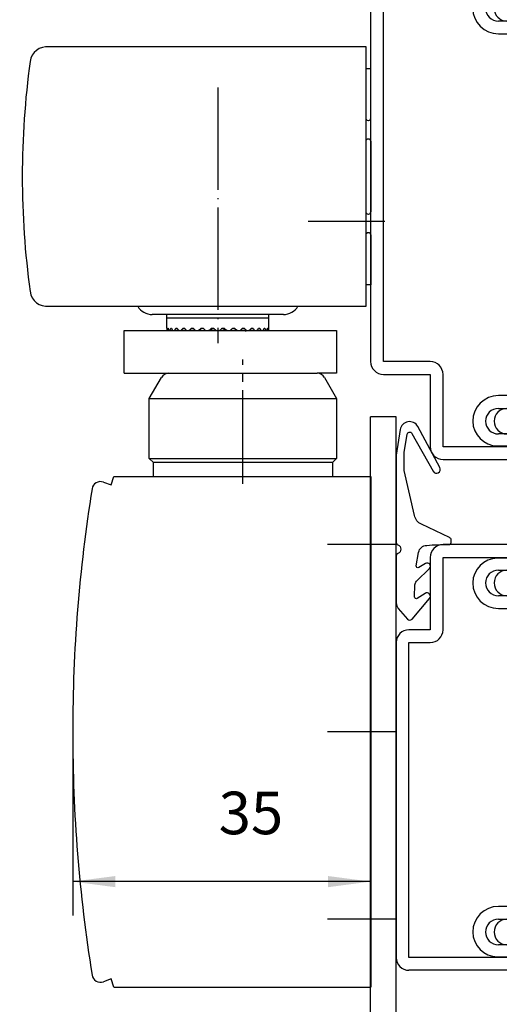
# Model space of a CAD drawing. Units: inches. Extents: x -174 to 1488, y -45 to 1168.
# Drawn here: x -83 to -27, y 639 to 755 of the extents above; entities that cross this region are included whole.
import ezdxf

# ---------------------------------------------------------------- set-up
doc = ezdxf.new("R2010")
doc.units = ezdxf.units.IN
doc.linetypes.add('DASH_CENTER', pattern=[14, 11, -1, 1, -1])
doc.linetypes.add('DOT_CENTER', pattern=[14, 12, -1, 0, -1])
doc.layers.add('1', color=7, linetype='Continuous')
doc.styles.add('CONVERTER_13', font='txt.shx', dxfattribs={"width": 0.72})
doc.dimstyles.new('ME10_DIM_81', dxfattribs={"dimtxt": 5, "dimasz": 5, "dimexe": 4, "dimexo": 0, "dimgap": 4, "dimtad": 1, "dimdsep": 46, "dimtxsty": 'CONVERTER_13', "dimsah": 1, "dimcen": 0.09, "dimclrd": 3, "dimclre": 3, "dimclrt": 4, "dimadec": 0, "dimazin": 0, "dimtfac": 1, "dimtdec": 4, "dimtmove": 0, "dimatfit": 3, "dimfxl": 1, "dimtolj": 1, "dimtzin": 0, "dimarcsym": 0})

# ---------------------------------------------------------------- blocks, each defined once
blk = doc.blocks.new('kopfmontage-bandgegenseite__12', base_point=(-48.2, 567.33))
at = {"color": 4, "linetype": 'Continuous'}
for p, q in [((-21.05, 760.51), (-40.55, 760.51)), ((16.45, 760.51), (-3.05, 760.51)), ((-42.05, 759.01), (-42.05, 714.51)), ((-40.55, 714.51), (-40.55, 759.01)), ((-40.55, 759.01), (-21.05, 759.01)), ((-21.05, 758.91), (-27.15, 758.91)), ((-21.05, 759.01), (-21.05, 758.91)), ((-3.05, 758.91), (-3.05, 759.01)), ((-3.05, 759.01), (16.45, 759.01)), ((3.05, 758.91), (-3.05, 758.91)), ((16.45, 759.01), (16.45, 689.51)), ((17.95, 689.51), (17.95, 759.01)), ((-27.05, 757.51), (-21.05, 757.51)), ((1.95, 757.51), (-26.05, 757.51)), ((-3.05, 757.51), (2.95, 757.51)), ((-19.55, 754.51), (-27.05, 754.51)), ((-26.05, 754.51), (-16.46, 754.51)), ((-19.55, 753.01), (-19.55, 754.51)), ((-12.55, 752.71), (-12.55, 754.31)), ((-12.55, 754.26), (-12.55, 709.26)), ((-11.55, 754.31), (-11.55, 752.71)), ((-11.55, 709.26), (-11.55, 754.26)), ((-7.65, 754.51), (1.95, 754.51)), ((2.95, 754.51), (-4.55, 754.51)), ((-4.55, 754.51), (-4.55, 753.01)), ((-27.05, 753.01), (-19.55, 753.01)), ((-15.59, 754.01), (-14.75, 752.56)), ((-9.35, 752.56), (-8.51, 754.01)), ((-4.55, 753.01), (2.95, 753.01)), ((-14.15, 752.21), (-13.05, 752.21)), ((-11.05, 752.21), (-9.96, 752.21)), ((-35.05, 714.51), (-40.55, 714.51)), ((-40.55, 713.01), (-35.05, 713.01)), ((-35.05, 713.01), (-35.05, 704.51)), ((-33.55, 704.51), (-33.55, 713.01)), ((-14.15, 711.31), (-13.05, 711.31)), ((-11.05, 711.31), (-9.96, 711.31)), ((-19.55, 710.51), (-27.05, 710.51)), ((-19.55, 709.01), (-19.55, 710.51)), ((-15.59, 709.51), (-14.75, 710.96)), ((-12.55, 710.81), (-12.55, 709.21)), ((-11.55, 709.21), (-11.55, 710.81)), ((-9.35, 710.96), (-8.51, 709.51)), ((2.95, 710.51), (-4.55, 710.51)), ((-4.55, 710.51), (-4.55, 709.01)), ((9.45, 711.01), (9.45, 704.51)), ((10.95, 704.51), (10.95, 711.01)), ((14.95, 711.01), (14.95, 689.51)), ((16.35, 689.51), (16.35, 711.11)), ((-27.05, 709.01), (-19.55, 709.01)), ((-26.05, 709.01), (-16.46, 709.01)), ((-7.65, 709.01), (1.95, 709.01)), ((-4.55, 709.01), (2.95, 709.01)), ((-21.05, 706.01), (-27.05, 706.01)), ((1.95, 706.01), (-26.05, 706.01)), ((2.95, 706.01), (-3.05, 706.01)), ((-21.05, 704.51), (-33.55, 704.51)), ((-27.15, 704.61), (-21.05, 704.61)), ((-21.05, 704.61), (-21.05, 704.51)), ((-3.05, 704.51), (-3.05, 704.61)), ((-3.05, 704.61), (3.05, 704.61)), ((9.45, 704.51), (-3.05, 704.51)), ((-33.55, 703.01), (-21.05, 703.01)), ((-3.05, 703.01), (9.45, 703.01)), ((-21.05, 693.01), (-33.55, 693.01)), ((9.45, 693.01), (-3.05, 693.01)), ((-35.05, 691.51), (-35.05, 683.01)), ((-33.55, 683.01), (-33.55, 691.51)), ((-33.55, 691.51), (-21.05, 691.51)), ((-21.05, 691.41), (-27.15, 691.41)), ((-21.05, 691.51), (-21.05, 691.41)), ((-3.05, 691.41), (-3.05, 691.51)), ((-3.05, 691.51), (9.45, 691.51)), ((3.05, 691.41), (-3.05, 691.41)), ((9.45, 691.51), (9.45, 683.01)), ((10.95, 683.01), (10.95, 691.51)), ((-27.05, 690.01), (-21.05, 690.01)), ((-27.05, 690.01), (-21.05, 690.01)), ((-26.05, 690.01), (1.95, 690.01)), ((-3.05, 690.01), (2.95, 690.01)), ((16.45, 689.51), (16.35, 689.51)), ((-19.55, 687.01), (-27.05, 687.01)), ((-16.46, 687.01), (-26.05, 687.01)), ((-19.55, 685.51), (-19.55, 687.01)), ((1.95, 687.01), (-7.65, 687.01)), ((2.95, 687.01), (-4.55, 687.01)), ((-4.55, 687.01), (-4.55, 685.51)), ((-14.75, 685.06), (-15.59, 686.51)), ((-12.55, 686.81), (-12.55, 685.21)), ((-12.55, 686.76), (-12.55, 649.26)), ((-11.55, 685.21), (-11.55, 686.81)), ((-11.55, 649.26), (-11.55, 686.76)), ((-8.51, 686.51), (-9.35, 685.06)), ((-27.05, 685.51), (-19.55, 685.51)), ((-13.05, 684.71), (-14.15, 684.71)), ((-9.96, 684.71), (-11.05, 684.71)), ((-4.55, 685.51), (2.95, 685.51)), ((-35.05, 683.01), (-37.55, 683.01)), ((13.45, 683.01), (10.95, 683.01)), ((-39.05, 681.51), (-39.05, 644.51)), ((-37.55, 644.51), (-37.55, 681.51)), ((-37.55, 681.51), (-35.05, 681.51)), ((10.95, 681.51), (13.45, 681.51)), ((13.45, 681.51), (13.45, 644.51)), ((14.95, 644.51), (14.95, 681.51)), ((-13.05, 651.31), (-14.15, 651.31)), ((-9.96, 651.31), (-11.05, 651.31)), ((-19.55, 650.51), (-27.05, 650.51)), ((-19.55, 649.01), (-19.55, 650.51)), ((-14.75, 650.96), (-15.59, 649.51)), ((-12.55, 649.21), (-12.55, 650.81)), ((-11.55, 650.81), (-11.55, 649.21)), ((-8.51, 649.51), (-9.35, 650.96)), ((2.95, 650.51), (-4.55, 650.51)), ((-4.55, 650.51), (-4.55, 649.01)), ((-27.05, 649.01), (-19.55, 649.01)), ((-16.46, 649.01), (-26.05, 649.01)), ((1.95, 649.01), (-7.65, 649.01)), ((-4.55, 649.01), (2.95, 649.01)), ((-21.05, 646.01), (-27.05, 646.01)), ((-26.05, 646.01), (1.95, 646.01)), ((2.95, 646.01), (-3.05, 646.01)), ((-21.05, 644.51), (-37.55, 644.51)), ((-27.15, 644.61), (-21.05, 644.61)), ((-21.05, 644.61), (-21.05, 644.51)), ((-3.05, 644.51), (-3.05, 644.61)), ((-3.05, 644.61), (3.05, 644.61)), ((13.45, 644.51), (-3.05, 644.51))]:
    blk.add_line(p, q, dxfattribs=at)
at = {"color": 7, "linetype": 'Continuous'}
blk.add_line((-19.55, 754.5), (-19.55, 753), dxfattribs=at)
at = {"color": 7, "linetype": 'DOT_CENTER'}
blk.add_line((17.95, 704.31), (17.95, 691.01), dxfattribs=at)
at = {"color": 7, "linetype": 'Continuous'}
for points in [[(14.72, 710.5), (13.64, 711.75, 0.460373), (13.11, 711.75), (11.06, 709.34, 0.862868), (11.58, 708.75), (12.5, 709.33, -0.603718), (12.8, 709.16), (12.76, 707.73, -0.191534), (12.58, 707.32), (11.07, 705.81, 0.88288), (11.54, 705.23), (12.31, 705.71, -0.651754), (12.62, 705.5), (12.33, 703.92, -0.35281), (11.39, 703.1, -0.025166), (8.77, 703.01, 0.419209), (8.52, 702.76), (8.52, 702.46, 0.290213), (8.69, 702.19), (12.01, 700.62, -0.231056), (12.83, 699.59), (14.02, 694.33), (14.05, 692.19), (13.69, 690.04, -0.708088), (13.13, 689.95), (10.64, 694.4, 0.992221), (9.84, 693.96), (12.44, 689.14, 0.718727), (14.49, 689.49), (14.96, 692.5), (14.96, 702.77, 0.307501), (14.77, 703.05, -0.679275), (14.77, 704.07, 0.307542), (14.96, 704.35), (14.96, 709.85, 0.179516), (14.72, 710.5)], [(-38.8, 685.52), (-37.72, 684.27, 0.460373), (-37.19, 684.27), (-35.13, 686.68, 0.862868), (-35.65, 687.28), (-36.57, 686.69, -0.603718), (-36.88, 686.86), (-36.84, 688.3, -0.191534), (-36.66, 688.7), (-35.14, 690.21, 0.88288), (-35.61, 690.8), (-36.39, 690.32, -0.651754), (-36.69, 690.52), (-36.41, 692.1, -0.35281), (-35.46, 692.92, -0.025166), (-32.85, 693.01, 0.419209), (-32.59, 693.26), (-32.59, 693.56, 0.290213), (-32.77, 693.83), (-36.09, 695.4, -0.231056), (-36.91, 696.43), (-38.1, 701.7), (-38.12, 703.83), (-37.76, 705.98, -0.708088), (-37.2, 706.08), (-34.72, 701.63, 0.992221), (-33.92, 702.07), (-36.51, 706.88, 0.718727), (-38.57, 706.53), (-39.04, 703.52), (-39.04, 693.25, 0.307501), (-38.85, 692.98, -0.679275), (-38.85, 691.96, 0.307542), (-39.04, 691.68), (-39.04, 686.17, 0.179516), (-38.8, 685.52)]]:
    blk.add_lwpolyline(points, format="xyb", close=True, dxfattribs=at)
at = {"color": 4, "linetype": 'Continuous'}
for centre, radius, start, end in [((-40.55, 759.01), 1.5, 90, 180), ((-21.05, 759.01), 1.5, 0, 90), ((-3.05, 759.01), 1.5, 90, 180), ((16.45, 759.01), 1.5, 0, 90), ((-27.15, 756.01), 2.9, 90, 180), ((-21.05, 759.01), 1.5, -90, 0), ((-3.05, 759.01), 1.5, 180, -90), ((3.05, 756.01), 2.9, 0, 90), ((-27.05, 756.01), 1.5, 90, 180), ((-26.05, 756.01), 1.5, 90, 180), ((1.95, 756.01), 1.5, 0, 90), ((2.95, 756.01), 1.5, 0, 90), ((-27.05, 756.01), 3, 180, -90), ((-27.05, 756.01), 1.5, 180, -90), ((-26.05, 756.01), 1.5, 180, -90), ((1.95, 756.01), 1.5, -90, 0), ((2.95, 756.01), 1.5, -90, 0), ((2.95, 756.01), 3, -90, 0), ((-16.46, 753.51), 1, 30, 90), ((-12.05, 754.31), 0.5, 90, 180), ((-12.05, 754.26), 0.5, 90, 180), ((-12.05, 754.31), 0.5, 0, 90), ((-12.05, 754.26), 0.5, 0, 90), ((-7.65, 753.51), 1, 90, 150), ((-14.15, 752.91), 0.7, -150, -90), ((-13.05, 752.71), 0.5, -90, 0), ((-11.05, 752.71), 0.5, 180, -90), ((-9.96, 752.91), 0.7, -90, -30), ((-40.55, 714.51), 1.5, 180, -90), ((-35.05, 713.01), 1.5, 0, 90), ((12.95, 711.01), 3.5, 90, 180), ((12.95, 711.11), 3.4, 0, 90), ((12.95, 711.01), 2, 90, 180), ((12.95, 711.01), 2, 0, 90), ((-14.15, 710.61), 0.7, 90, 150), ((-13.05, 710.81), 0.5, 0, 90), ((-11.05, 710.81), 0.5, 90, 180), ((-9.96, 710.61), 0.7, 30, 90), ((-27.05, 707.51), 3, 90, 180), ((2.95, 707.51), 3, 0, 90), ((-27.05, 707.51), 1.5, 90, 180), ((-26.05, 707.51), 1.5, 90, 180), ((-16.46, 710.01), 1, -90, -30), ((-12.05, 709.26), 0.5, 180, -90), ((-12.05, 709.21), 0.5, 180, -90), ((-12.05, 709.26), 0.5, -90, 0), ((-12.05, 709.21), 0.5, -90, 0), ((-7.65, 710.01), 1, -150, -90), ((1.95, 707.51), 1.5, 0, 90), ((2.95, 707.51), 1.5, 0, 90), ((-27.15, 707.51), 2.9, 180, -90), ((-27.05, 707.51), 1.5, 180, -90), ((-26.05, 707.51), 1.5, 180, -90), ((1.95, 707.51), 1.5, -90, 0), ((2.95, 707.51), 1.5, -90, 0), ((3.05, 707.51), 2.9, -90, 0), ((-21.05, 704.51), 1.5, 0, 90), ((-3.05, 704.51), 1.5, 90, 180), ((-33.55, 704.51), 1.5, 180, -90), ((-21.05, 704.51), 1.5, -90, 0), ((-3.05, 704.51), 1.5, 180, -90), ((9.45, 704.51), 1.5, -90, 0), ((-33.55, 691.51), 1.5, 90, 180), ((-21.05, 691.51), 1.5, 0, 90), ((-3.05, 691.51), 1.5, 90, 180), ((9.45, 691.51), 1.5, 0, 90), ((-27.15, 688.51), 2.9, 90, 180), ((-21.05, 691.51), 1.5, -90, 0), ((-3.05, 691.51), 1.5, 180, -90), ((3.05, 688.51), 2.9, 0, 90), ((-27.05, 688.51), 1.5, 90, 180), ((-26.05, 688.51), 1.5, 90, 180), ((1.95, 688.51), 1.5, 0, 90), ((2.95, 688.51), 1.5, 0, 90), ((16.45, 689.51), 1.5, 180, -90), ((16.45, 689.51), 1.5, -90, 0), ((-27.05, 688.51), 3, 180, -90), ((-27.05, 688.51), 1.5, 180, -90), ((-26.05, 688.51), 1.5, 180, -90), ((1.95, 688.51), 1.5, -90, 0), ((2.95, 688.51), 1.5, -90, 0), ((2.95, 688.51), 3, -90, 0), ((-16.46, 686.01), 1, 30, 90), ((-12.05, 686.81), 0.5, 90, 180), ((-12.05, 686.76), 0.5, 90, 180), ((-12.05, 686.81), 0.5, 0, 90), ((-12.05, 686.76), 0.5, 0, 90), ((-7.65, 686.01), 1, 90, 150), ((-14.15, 685.41), 0.7, -150, -90), ((-13.05, 685.21), 0.5, -90, 0), ((-11.05, 685.21), 0.5, 180, -90), ((-9.96, 685.41), 0.7, -90, -30), ((-37.55, 681.51), 1.5, 90, 180), ((-35.05, 683.01), 1.5, -90, 0), ((10.95, 683.01), 1.5, 180, -90), ((13.45, 681.51), 1.5, 0, 90), ((-14.15, 650.61), 0.7, 90, 150), ((-13.05, 650.81), 0.5, 0, 90), ((-11.05, 650.81), 0.5, 90, 180), ((-9.96, 650.61), 0.7, 30, 90), ((-27.05, 647.51), 3, 90, 180), ((2.95, 647.51), 3, 0, 90), ((-27.05, 647.51), 1.5, 90, 180), ((-26.05, 647.51), 1.5, 90, 180), ((-16.46, 650.01), 1, -90, -30), ((-12.05, 649.26), 0.5, 180, -90), ((-12.05, 649.21), 0.5, 180, -90), ((-12.05, 649.26), 0.5, -90, 0), ((-12.05, 649.21), 0.5, -90, 0), ((-7.65, 650.01), 1, -150, -90), ((1.95, 647.51), 1.5, 0, 90), ((2.95, 647.51), 1.5, 0, 90), ((-27.15, 647.51), 2.9, 180, -90), ((-27.05, 647.51), 1.5, 180, -90), ((-26.05, 647.51), 1.5, 180, -90), ((1.95, 647.51), 1.5, -90, 0), ((2.95, 647.51), 1.5, -90, 0), ((3.05, 647.51), 2.9, -90, 0), ((-21.05, 644.51), 1.5, 0, 90), ((-3.05, 644.51), 1.5, 90, 180), ((-37.55, 644.51), 1.5, 180, -90), ((-21.05, 644.51), 1.5, -90, 0), ((-3.05, 644.51), 1.5, 180, -90), ((13.45, 644.51), 1.5, -90, 0)]:
    blk.add_arc(centre, radius, start, end, dxfattribs=at)
at = {"layer": '1', "color": 4, "linetype": 'Continuous'}
for p, q in [((-39.05, 708.01), (-42.05, 708.01)), ((-42.05, 567.33), (-42.05, 708.01)), ((-39.05, 567.33), (-39.05, 708.01)), ((14.95, 683.01), (17.95, 683.01)), ((14.95, 683.01), (14.95, 567.33)), ((17.95, 683.01), (17.95, 567.33)), ((-21.05, 643.01), (-37.55, 643.01)), ((13.45, 643.01), (-3.05, 643.01))]:
    blk.add_line(p, q, dxfattribs=at)
at = {"layer": '1', "color": 7, "linetype": 'DOT_CENTER'}
blk.add_line((30.45, 567.33), (-48.2, 567.33), dxfattribs=at)
blk = doc.blocks.new('ISM__14', base_point=(-82.97, 713))
at = {"color": 4, "linetype": 'Continuous'}
for p, q in [((-42.58, 751.47), (-79.83, 751.47)), ((-42.58, 740.51), (-42.58, 751.47)), ((-42.58, 748.94), (-42.05, 748.94)), ((-42.05, 743.09), (-42.05, 748.94)), ((-42.58, 742.98), (-42.53, 742.92)), ((-42.35, 742.84), (-42.3, 742.84)), ((-42.53, 740.57), (-42.58, 740.51)), ((-42.58, 723.54), (-42.58, 740.51)), ((-42.3, 740.64), (-42.35, 740.64)), ((-42.05, 740.39), (-42.05, 732.09)), ((-42.58, 731.98), (-42.52, 731.92)), ((-42.35, 731.84), (-42.3, 731.84)), ((-42.52, 729.57), (-42.58, 729.51)), ((-42.3, 729.64), (-42.35, 729.64)), ((-42.05, 729.39), (-42.05, 723.54)), ((-42.05, 723.54), (-42.58, 723.54)), ((-42.58, 721.01), (-42.58, 723.54)), ((-79.83, 721.01), (-42.58, 721.01)), ((-66, 720.04), (-67.7, 720.04)), ((-66, 719.64), (-66, 720.04)), ((-54, 720.04), (-66, 720.04)), ((-66, 719.64), (-63.5, 719.64)), ((-66, 718.44), (-66, 719.64)), ((-66, 719.64), (-63.5, 719.64)), ((-63.5, 719.64), (-60, 719.64)), ((-63.5, 719.64), (-60, 719.64)), ((-60, 719.64), (-56.5, 719.64)), ((-60, 719.64), (-56.5, 719.64)), ((-56.5, 719.64), (-54, 719.64)), ((-56.5, 719.64), (-54, 719.64)), ((-54, 719.64), (-54, 720.04)), ((-52.3, 720.04), (-54, 720.04)), ((-54, 718.44), (-54, 719.64)), ((-66, 718.44), (-66, 718.44)), ((-65.89, 718.44), (-65.84, 718.44)), ((-65.53, 718.44), (-65.43, 718.44)), ((-64.92, 718.44), (-64.78, 718.44)), ((-64.1, 718.44), (-63.93, 718.44)), ((-63.1, 718.44), (-62.9, 718.44)), ((-61.97, 718.44), (-61.74, 718.44)), ((-61.85, 718.14), (-61.63, 718.19)), ((-60.95, 718.14), (-60.83, 718.19)), ((-60.75, 718.44), (-60.54, 718.44)), ((-60.39, 718.34), (-60.65, 718.34)), ((-60.54, 718.44), (-60.51, 718.44)), ((-59.35, 718.34), (-59.61, 718.34)), ((-59.49, 718.44), (-59.46, 718.44)), ((-59.46, 718.44), (-59.25, 718.44)), ((-59.17, 718.19), (-59.05, 718.14)), ((-58.37, 718.19), (-58.15, 718.14)), ((-58.26, 718.44), (-58.03, 718.44)), ((-57.1, 718.44), (-56.9, 718.44)), ((-56.07, 718.44), (-55.9, 718.44)), ((-55.22, 718.44), (-55.08, 718.44)), ((-54.57, 718.44), (-54.47, 718.44)), ((-54.16, 718.44), (-54.11, 718.44)), ((-54, 718.44), (-54, 718.44)), ((-65.98, 718.14), (-65.95, 718.14)), ((-65.75, 718.14), (-65.95, 718.14)), ((-65.75, 718.14), (-65.66, 718.14)), ((-65.27, 718.14), (-65.66, 718.14)), ((-65.27, 718.14), (-65.12, 718.14)), ((-64.56, 718.14), (-65.12, 718.14)), ((-64.56, 718.14), (-64.36, 718.14)), ((-63.65, 718.14), (-64.36, 718.14)), ((-63.65, 718.14), (-63.4, 718.14)), ((-62.68, 718.14), (-63.4, 718.14)), ((-62.68, 718.14), (-62.59, 718.16)), ((-62.58, 718.14), (-62.3, 718.14)), ((-61.85, 718.14), (-62.3, 718.14)), ((-61.39, 718.14), (-61.1, 718.14)), ((-60.95, 718.14), (-61.1, 718.14)), ((-60.15, 718.14), (-59.85, 718.14)), ((-58.9, 718.14), (-59.05, 718.14)), ((-58.9, 718.14), (-58.61, 718.14)), ((-57.7, 718.14), (-58.15, 718.14)), ((-57.7, 718.14), (-57.42, 718.14)), ((-57.41, 718.16), (-57.32, 718.14)), ((-56.6, 718.14), (-57.32, 718.14)), ((-56.6, 718.14), (-56.35, 718.14)), ((-55.64, 718.14), (-56.35, 718.14)), ((-55.64, 718.14), (-55.44, 718.14)), ((-54.88, 718.14), (-55.44, 718.14)), ((-54.88, 718.14), (-54.73, 718.14)), ((-54.34, 718.14), (-54.73, 718.14)), ((-54.34, 718.14), (-54.25, 718.14)), ((-54.05, 718.14), (-54.25, 718.14)), ((-54.05, 718.14), (-54.02, 718.14)), ((-72.55, 700.02), (-72.2, 701.01)), ((-72.2, 701.01), (-42.05, 701.01)), ((-42.05, 701.01), (-42.05, 641.01)), ((-73.44, 700.35), (-72.55, 700.02)), ((-72.55, 642), (-73.44, 641.67)), ((-72.2, 641.01), (-72.55, 642)), ((-72.2, 641.01), (-42.05, 641.01))]:
    blk.add_line(p, q, dxfattribs=at)
for centre, radius, start, end in [((-80.07, 749.48), 2, 83.1567, 172.2338), ((17.03, 736.24), 100, 172.2338, -172.2503), ((-42.35, 743.09), 0.25, -134.9947, -89.9947), ((-42.3, 743.09), 0.25, -89.9947, 0.0053), ((-42.35, 740.39), 0.25, 90.0053, 135.0053), ((-42.3, 740.39), 0.25, 0.0053, 90.0053), ((-42.3, 732.09), 0.25, -89.9947, 0.0053), ((-42.35, 732.09), 0.25, -134.9947, -89.9947), ((-42.35, 729.39), 0.25, 90.0053, 135.0053), ((-42.3, 729.39), 0.25, 0.0053, 90.0053), ((-80.07, 723), 2, -173.1044, -83.1567), ((-67.7, 722.04), 2, -148.899, -90), ((-52.3, 722.04), 2, -90, -31.101), ((-61.77, 718.54), 4.23, -178.6425, -174.5728), ((-58.23, 718.54), 4.23, -5.4272, -1.3575), ((-56.46, 718.04), 0.3, 160.5288, 180), ((-73.79, 699.41), 1, 70, 170.8716), ((102.95, 671.01), 180, 170.8716, 180), ((102.95, 671.01), 180, 180, -170.8716), ((-73.79, 642.61), 1, -170.8716, -70)]:
    blk.add_arc(centre, radius, start, end, dxfattribs=at)
for points, knots in [([(-65.95, 718.14), (-65.94, 718.19), (-65.92, 718.29), (-65.9, 718.39), (-65.89, 718.44)], [0, 0, 0, 0, 0.1520986, 0.3053989, 0.3053989, 0.3053989, 0.3053989]), ([(-65.84, 718.44), (-65.83, 718.39), (-65.8, 718.29), (-65.77, 718.19), (-65.75, 718.14)], [0, 0, 0, 0, 0.1562269, 0.3137501, 0.3137501, 0.3137501, 0.3137501]), ([(-65.66, 718.14), (-65.64, 718.19), (-65.6, 718.3), (-65.55, 718.39), (-65.53, 718.44)], [0, 0, 0, 0, 0.1622423, 0.3266586, 0.3266586, 0.3266586, 0.3266586]), ([(-65.43, 718.44), (-65.41, 718.39), (-65.35, 718.29), (-65.3, 718.19), (-65.27, 718.14)], [0, 0, 0, 0, 0.1693748, 0.3408137, 0.3408137, 0.3408137, 0.3408137]), ([(-65.12, 718.14), (-65.09, 718.19), (-65.02, 718.3), (-64.96, 718.39), (-64.92, 718.44)], [0, 0, 0, 0, 0.177805, 0.3582397, 0.3582397, 0.3582397, 0.3582397]), ([(-64.78, 718.44), (-64.75, 718.39), (-64.67, 718.29), (-64.6, 718.19), (-64.56, 718.14)], [0, 0, 0, 0, 0.1862118, 0.3747375, 0.3747375, 0.3747375, 0.3747375]), ([(-64.36, 718.14), (-64.31, 718.19), (-64.23, 718.3), (-64.15, 718.39), (-64.1, 718.44)], [0, 0, 0, 0, 0.1951798, 0.3929618, 0.3929618, 0.3929618, 0.3929618]), ([(-63.93, 718.44), (-63.88, 718.39), (-63.79, 718.29), (-63.69, 718.19), (-63.65, 718.14)], [0, 0, 0, 0, 0.2033045, 0.4087356, 0.4087356, 0.4087356, 0.4087356]), ([(-63.4, 718.14), (-63.35, 718.19), (-63.25, 718.29), (-63.15, 718.39), (-63.1, 718.44)], [0, 0, 0, 0, 0.2112902, 0.4247883, 0.4247883, 0.4247883, 0.4247883]), ([(-62.9, 718.44), (-62.84, 718.39), (-62.74, 718.29), (-62.63, 718.19), (-62.58, 718.14)], [0, 0, 0, 0, 0.2179684, 0.4375583, 0.4375583, 0.4375583, 0.4375583]), ([(-62.3, 718.14), (-62.25, 718.19), (-62.14, 718.29), (-62.02, 718.39), (-61.97, 718.44)], [0, 0, 0, 0, 0.2238919, 0.4493473, 0.4493473, 0.4493473, 0.4493473]), ([(-61.74, 718.44), (-61.68, 718.39), (-61.57, 718.29), (-61.45, 718.19), (-61.39, 718.14)], [0, 0, 0, 0, 0.2283402, 0.4575885, 0.4575885, 0.4575885, 0.4575885]), ([(-61.63, 718.19), (-61.61, 718.21), (-61.58, 718.23), (-61.56, 718.26), (-61.54, 718.27)], [0, 0, 0, 0, 0.0575566, 0.1152976, 0.1152976, 0.1152976, 0.1152976]), ([(-61.1, 718.14), (-61.04, 718.19), (-60.92, 718.29), (-60.8, 718.39), (-60.75, 718.44)], [0, 0, 0, 0, 0.2315145, 0.4637995, 0.4637995, 0.4637995, 0.4637995]), ([(-60.83, 718.19), (-60.8, 718.22), (-60.74, 718.27), (-60.68, 718.32), (-60.65, 718.34)], [0, 0, 0, 0, 0.1161757, 0.23273, 0.23273, 0.23273, 0.23273]), ([(-60.65, 718.34), (-60.63, 718.36), (-60.6, 718.39), (-60.56, 718.43), (-60.54, 718.44)], [0, 0, 0, 0, 0.0772624, 0.1546473, 0.1546473, 0.1546473, 0.1546473]), ([(-60.51, 718.44), (-60.45, 718.39), (-60.33, 718.29), (-60.21, 718.19), (-60.15, 718.14)], [0, 0, 0, 0, 0.2332795, 0.4666409, 0.4666409, 0.4666409, 0.4666409]), ([(-59.85, 718.14), (-59.79, 718.19), (-59.67, 718.29), (-59.55, 718.39), (-59.49, 718.44)], [0, 0, 0, 0, 0.2333614, 0.4666409, 0.4666409, 0.4666409, 0.4666409]), ([(-59.46, 718.44), (-59.44, 718.43), (-59.4, 718.39), (-59.37, 718.36), (-59.35, 718.34)], [0, 0, 0, 0, 0.0773849, 0.1546473, 0.1546473, 0.1546473, 0.1546473]), ([(-59.35, 718.34), (-59.32, 718.32), (-59.26, 718.27), (-59.2, 718.22), (-59.17, 718.19)], [0, 0, 0, 0, 0.1165543, 0.23273, 0.23273, 0.23273, 0.23273]), ([(-59.25, 718.44), (-59.2, 718.39), (-59.08, 718.29), (-58.96, 718.19), (-58.9, 718.14)], [0, 0, 0, 0, 0.2322849, 0.4637995, 0.4637995, 0.4637995, 0.4637995]), ([(-58.61, 718.14), (-58.55, 718.19), (-58.43, 718.29), (-58.32, 718.39), (-58.26, 718.44)], [0, 0, 0, 0, 0.2292483, 0.4575885, 0.4575885, 0.4575885, 0.4575885]), ([(-58.46, 718.27), (-58.44, 718.26), (-58.42, 718.23), (-58.39, 718.21), (-58.37, 718.19)], [0, 0, 0, 0, 0.057741, 0.1152976, 0.1152976, 0.1152976, 0.1152976]), ([(-58.03, 718.44), (-57.98, 718.39), (-57.86, 718.29), (-57.75, 718.19), (-57.7, 718.14)], [0, 0, 0, 0, 0.2254554, 0.4493473, 0.4493473, 0.4493473, 0.4493473]), ([(-57.42, 718.14), (-57.37, 718.19), (-57.26, 718.29), (-57.16, 718.39), (-57.1, 718.44)], [0, 0, 0, 0, 0.2195899, 0.4375583, 0.4375583, 0.4375583, 0.4375583]), ([(-56.9, 718.44), (-56.85, 718.39), (-56.75, 718.29), (-56.65, 718.19), (-56.6, 718.14)], [0, 0, 0, 0, 0.2134981, 0.4247883, 0.4247883, 0.4247883, 0.4247883]), ([(-56.35, 718.14), (-56.31, 718.19), (-56.21, 718.29), (-56.12, 718.39), (-56.07, 718.44)], [0, 0, 0, 0, 0.2054311, 0.4087356, 0.4087356, 0.4087356, 0.4087356]), ([(-55.9, 718.44), (-55.85, 718.39), (-55.77, 718.3), (-55.69, 718.19), (-55.64, 718.14)], [0, 0, 0, 0, 0.1977821, 0.3929618, 0.3929618, 0.3929618, 0.3929618]), ([(-55.44, 718.14), (-55.4, 718.19), (-55.33, 718.29), (-55.25, 718.39), (-55.22, 718.44)], [0, 0, 0, 0, 0.1885257, 0.3747375, 0.3747375, 0.3747375, 0.3747375]), ([(-55.08, 718.44), (-55.04, 718.39), (-54.98, 718.3), (-54.91, 718.19), (-54.88, 718.14)], [0, 0, 0, 0, 0.1804347, 0.3582397, 0.3582397, 0.3582397, 0.3582397]), ([(-54.73, 718.14), (-54.7, 718.19), (-54.65, 718.29), (-54.59, 718.39), (-54.57, 718.44)], [0, 0, 0, 0, 0.171439, 0.3408137, 0.3408137, 0.3408137, 0.3408137]), ([(-54.47, 718.44), (-54.45, 718.39), (-54.4, 718.3), (-54.36, 718.19), (-54.34, 718.14)], [0, 0, 0, 0, 0.1644163, 0.3266586, 0.3266586, 0.3266586, 0.3266586]), ([(-54.25, 718.14), (-54.23, 718.19), (-54.2, 718.29), (-54.17, 718.39), (-54.16, 718.44)], [0, 0, 0, 0, 0.1575232, 0.3137501, 0.3137501, 0.3137501, 0.3137501]), ([(-54.11, 718.44), (-54.1, 718.39), (-54.08, 718.29), (-54.06, 718.19), (-54.05, 718.14)], [0, 0, 0, 0, 0.1533003, 0.3053989, 0.3053989, 0.3053989, 0.3053989])]:
    blk.add_open_spline(points, degree=3, knots=knots, dxfattribs=at)
at = {"layer": '1', "color": 3, "linetype": 'DOT_CENTER'}
for p, q in [((-60, 746.69), (-60, 716.69)), ((-49.39, 731.01), (-40.39, 731.01)), ((-39.11, 693.01), (-47.11, 693.01)), ((-39.11, 671.01), (-47.11, 671.01)), ((-39.11, 649.01), (-47.11, 649.01))]:
    blk.add_line(p, q, dxfattribs=at)
at = {"layer": '1', "color": 4, "linetype": 'Continuous'}
for p, q in [((-71, 718.14), (-46.05, 718.14)), ((-71, 713.14), (-71, 718.14)), ((-46.05, 718.14), (-46.05, 713.14)), ((-71, 713.14), (-48.34, 713.14)), ((-68.05, 710.18), (-66.63, 712.64)), ((-65.76, 713.14), (-65.5, 713.14)), ((-46.05, 713.14), (-48.34, 713.14)), ((-47.47, 712.64), (-46.05, 710.18)), ((-68.05, 710.18), (-46.05, 710.18)), ((-68.05, 703.14), (-68.05, 710.18)), ((-46.05, 710.18), (-46.05, 703.14)), ((-67.55, 702.64), (-68.05, 703.14)), ((-68.05, 703.14), (-46.05, 703.14)), ((-67.55, 701.01), (-67.55, 702.64)), ((-46.55, 702.64), (-67.55, 702.64)), ((-46.05, 703.14), (-46.55, 702.64)), ((-46.55, 702.64), (-46.55, 701.01))]:
    blk.add_line(p, q, dxfattribs=at)
at = {"layer": '1', "color": 3, "linetype": 'DASH_CENTER'}
blk.add_line((-57.05, 700.14), (-57.05, 714.75), dxfattribs=at)
at = {"layer": '1', "color": 4, "linetype": 'Continuous'}
for centre, start, end in [((-65.76, 712.14), 90, 150), ((-65.76, 712.14), 90, 150), ((-48.34, 712.14), 30, 90)]:
    blk.add_arc(centre, 1, start, end, dxfattribs=at)
blk = doc.blocks.new('*D109')
at = {"layer": '1', "color": 3, "linetype": 'Continuous'}
for p, q in [((-77.05, 671.01), (-77.05, 649.43)), ((-42.05, 567.33), (-42.05, 657.43)), ((-42.05, 653.43), (-77.05, 653.43))]:
    blk.add_line(p, q, dxfattribs=at)
at = {"layer": '1', "color": 3}
for points in [[(-72.05, 654.08), (-72.05, 652.77), (-77.05, 653.43)], [(-47.05, 652.77), (-47.05, 654.08), (-42.05, 653.43)]]:
    blk.add_solid(points, dxfattribs=at)
at = {"layer": '1', "color": 4, "insert": (-59.9, 657.43), "char_height": 5, "attachment_point": 7, "rotation": 0.0001, "line_spacing_factor": 0.60024, "style": 'CONVERTER_13'}
blk.add_mtext('35', dxfattribs=at)

msp = doc.modelspace()

# ---------------------------------------------------------------- block references
at = {"layer": '1'}
for name, p in [('kopfmontage-bandgegenseite__12', (-48.203, 567.326)), ('ISM__14', (-82.968, 712.999))]:
    msp.add_blockref(name, p, dxfattribs=at)

# ---------------------------------------------------------------- dimensions: what is measured, and where the dimension line sits
dim = msp.add_linear_dim(base=(-42.052, 653.426), p1=(-77.052, 671.009), p2=(-42.052, 567.326), dimstyle='ME10_DIM_81', dxfattribs=at)
dim.commit()
dim.dimension.update_dxf_attribs({"geometry": '*D109', "text_midpoint": (-56.901, 659.926), "text_rotation": 0.00014})

doc.saveas('drawing.dxf')
